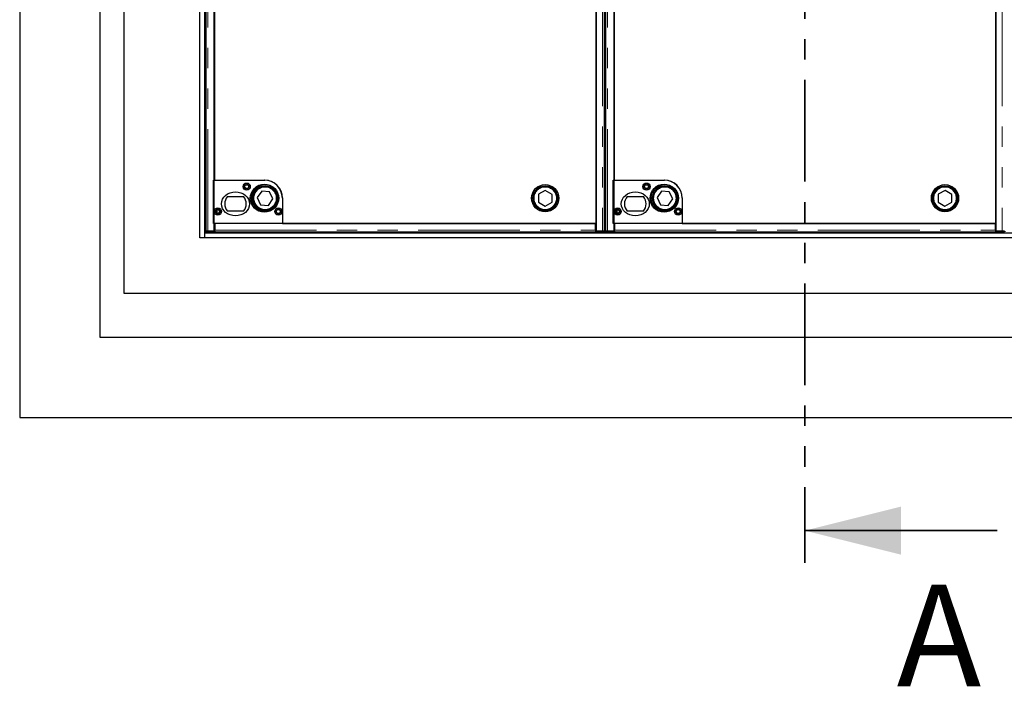
# Model space of a CAD drawing. Units: millimetres. Extents: x 25 to 415, y 13 to 392.
# Drawn here: x 56 to 118, y 13 to 55 of the extents above; entities that cross this region are included whole.
import ezdxf

# ---------------------------------------------------------------- set-up
doc = ezdxf.new("R2010")
doc.units = ezdxf.units.MM
doc.linetypes.add('PHANTOM', pattern=[12.7, 6.35, -1.27, 1.27, -1.27, 1.27, -1.27])
doc.styles.add('SLDTEXTSTYLE0', font='TXT', dxfattribs={"width": 0.75})

msp = doc.modelspace()

# ---------------------------------------------------------------- linework, layer by layer
at = {"color": 7, "linetype": 'PHANTOM', "lineweight": 35}
msp.add_line((105.239, 114.446), (105.239, 20.826), dxfattribs=at)
at = {"color": 7, "linetype": 'Continuous', "lineweight": 25}
for p, q in [((56.239, 105.386), (56.239, 29.886)), ((61.239, 100.386), (61.239, 34.886)), ((62.739, 97.636), (62.739, 37.636)), ((67.489, 41.086), (67.489, 94.186)), ((67.789, 41.386), (67.789, 93.886)), ((67.851, 93.753), (67.851, 41.518)), ((68.382, 41.516), (68.382, 93.755)), ((92.207, 93.755), (92.207, 41.516)), ((92.739, 41.518), (92.739, 93.753)), ((92.801, 93.753), (92.801, 41.518)), ((93.332, 41.516), (93.332, 93.755)), ((117.157, 93.755), (117.157, 41.516)), ((92.213, 41.981), (92.213, 93.281)), ((117.163, 41.981), (117.163, 93.281)), ((68.388, 90.581), (68.388, 44.68)), ((93.338, 90.581), (93.338, 44.68)), ((92.801, 46.386), (92.739, 46.386)), ((68.332, 41.985), (68.332, 44.685)), ((68.332, 44.685), (71.507, 44.685)), ((68.388, 44.68), (71.538, 44.68)), ((93.282, 44.685), (96.457, 44.685)), ((93.282, 41.985), (93.282, 44.685)), ((93.338, 44.68), (96.488, 44.68)), ((69.204, 43.66), (70.211, 43.66)), ((71.341, 44.004), (71.063, 43.599)), ((71.831, 43.965), (71.341, 44.004)), ((72.042, 43.522), (71.831, 43.965)), ((88.613, 43.808), (88.611, 43.317)), ((89.04, 44.051), (88.613, 43.808)), ((89.463, 43.804), (89.04, 44.051)), ((89.461, 43.313), (89.463, 43.804)), ((94.154, 43.66), (95.161, 43.66)), ((96.291, 44.004), (96.013, 43.599)), ((96.781, 43.965), (96.291, 44.004)), ((96.992, 43.522), (96.781, 43.965)), ((113.563, 43.808), (113.561, 43.317)), ((113.99, 44.051), (113.563, 43.808)), ((114.413, 43.804), (113.99, 44.051)), ((114.411, 43.313), (114.413, 43.804)), ((71.063, 43.599), (71.274, 43.156)), ((71.274, 43.156), (71.763, 43.117)), ((71.763, 43.117), (72.042, 43.522)), ((72.632, 43.56), (72.632, 41.985)), ((72.638, 43.58), (72.638, 41.981)), ((88.611, 43.317), (89.035, 43.07)), ((89.035, 43.07), (89.461, 43.313)), ((96.013, 43.599), (96.224, 43.156)), ((96.224, 43.156), (96.713, 43.117)), ((96.713, 43.117), (96.992, 43.522)), ((97.582, 43.56), (97.582, 41.985)), ((97.588, 43.58), (97.588, 41.981)), ((113.561, 43.317), (113.985, 43.07)), ((113.985, 43.07), (114.411, 43.313)), ((67.789, 42.636), (67.851, 42.636)), ((70.211, 42.76), (69.204, 42.76)), ((92.801, 42.636), (92.739, 42.636)), ((95.161, 42.76), (94.154, 42.76)), ((72.632, 41.985), (68.332, 41.985)), ((92.182, 41.986), (68.407, 41.986)), ((68.407, 41.986), (68.407, 41.563)), ((72.638, 41.981), (92.213, 41.981)), ((92.182, 41.563), (92.182, 41.986)), ((97.582, 41.985), (93.282, 41.985)), ((93.357, 41.986), (93.357, 41.563)), ((117.132, 41.986), (93.357, 41.986)), ((97.588, 41.981), (117.163, 41.981)), ((117.132, 41.563), (117.132, 41.986)), ((142.689, 41.386), (67.789, 41.386)), ((67.789, 41.086), (67.789, 41.386)), ((67.855, 41.513), (67.855, 41.438)), ((67.883, 41.517), (67.857, 41.514)), ((67.976, 41.516), (68.382, 41.516)), ((68.407, 41.511), (68.005, 41.511)), ((68.005, 41.436), (68.407, 41.436)), ((68.382, 41.711), (68.407, 41.686)), ((68.407, 41.578), (68.382, 41.575)), ((68.407, 41.511), (68.407, 41.563)), ((68.407, 41.511), (68.407, 41.436)), ((68.407, 41.511), (68.407, 41.511)), ((92.182, 41.438), (68.407, 41.438)), ((92.182, 41.589), (92.207, 41.589)), ((92.182, 41.563), (92.182, 41.511)), ((92.585, 41.511), (92.182, 41.511)), ((92.182, 41.511), (92.182, 41.511)), ((92.182, 41.511), (92.182, 41.436)), ((92.182, 41.436), (92.585, 41.436)), ((92.207, 41.516), (92.614, 41.516)), ((92.733, 41.514), (92.706, 41.517)), ((92.735, 41.438), (92.735, 41.513)), ((92.805, 41.513), (92.805, 41.438)), ((92.833, 41.517), (92.807, 41.514)), ((92.926, 41.516), (93.332, 41.516)), ((93.357, 41.511), (92.955, 41.511)), ((92.955, 41.436), (93.357, 41.436)), ((93.332, 41.711), (93.357, 41.686)), ((93.357, 41.578), (93.332, 41.575)), ((93.357, 41.511), (93.357, 41.563)), ((93.357, 41.511), (93.357, 41.511)), ((93.357, 41.511), (93.357, 41.436)), ((117.132, 41.438), (93.357, 41.438)), ((117.132, 41.589), (117.157, 41.589)), ((117.132, 41.563), (117.132, 41.511)), ((117.535, 41.511), (117.132, 41.511)), ((117.132, 41.511), (117.132, 41.511)), ((117.132, 41.511), (117.132, 41.436)), ((117.132, 41.436), (117.535, 41.436)), ((117.157, 41.516), (117.564, 41.516)), ((117.683, 41.514), (117.656, 41.517)), ((117.685, 41.438), (117.685, 41.513)), ((67.789, 41.086), (67.489, 41.086)), ((142.689, 41.086), (67.789, 41.086)), ((62.739, 37.636), (147.739, 37.636)), ((61.239, 34.886), (149.239, 34.886)), ((56.239, 29.886), (154.239, 29.886))]:
    msp.add_line(p, q, dxfattribs=at)
at = {"color": 1, "linetype": 'PHANTOM', "lineweight": 18}
for p, q in [((67.976, 41.516), (67.976, 93.755)), ((92.614, 93.755), (92.614, 41.516)), ((92.926, 41.516), (92.926, 93.755)), ((117.564, 93.755), (117.564, 41.516)), ((67.851, 42.436), (67.789, 42.436)), ((68.524, 42.84), (68.524, 42.631)), ((68.573, 42.855), (68.573, 42.616)), ((92.801, 42.436), (92.739, 42.436)), ((93.474, 42.84), (93.474, 42.631)), ((93.523, 42.855), (93.523, 42.616)), ((67.855, 41.486), (67.789, 41.486)), ((68.005, 41.511), (68.005, 41.436)), ((68.407, 41.563), (92.182, 41.563)), ((92.585, 41.436), (92.585, 41.511)), ((92.805, 41.486), (92.735, 41.486)), ((92.955, 41.511), (92.955, 41.436)), ((93.357, 41.563), (117.132, 41.563)), ((117.535, 41.436), (117.535, 41.511)), ((117.755, 41.486), (117.685, 41.486))]:
    msp.add_line(p, q, dxfattribs=at)
at = {"color": 7, "linetype": 'Continuous', "lineweight": 35}
msp.add_line((117.239, 22.826), (105.239, 22.826), dxfattribs=at)
at = {"color": 7, "linetype": 'Continuous', "lineweight": 25, "flags": 128}
for points in [[(67.857, 41.514), (67.856, 41.513), (67.861, 41.512), (67.874, 41.512), (67.892, 41.511), (67.915, 41.511), (67.943, 41.511), (67.973, 41.511), (68.005, 41.511)], [(92.585, 41.511), (92.616, 41.511), (92.647, 41.511), (92.674, 41.511), (92.698, 41.511), (92.716, 41.512), (92.728, 41.512), (92.734, 41.513), (92.733, 41.514)], [(92.807, 41.514), (92.806, 41.513), (92.811, 41.512), (92.824, 41.512), (92.842, 41.511), (92.865, 41.511), (92.893, 41.511), (92.923, 41.511), (92.955, 41.511)], [(117.535, 41.511), (117.566, 41.511), (117.597, 41.511), (117.624, 41.511), (117.648, 41.511), (117.666, 41.512), (117.678, 41.512), (117.684, 41.513), (117.683, 41.514)]]:
    msp.add_lwpolyline(points, dxfattribs=at)
at = {"color": 7, "linetype": 'Continuous', "lineweight": 25}
for centre, radius in [((70.407, 44.285), 0.225), ((70.407, 44.285), 0.15), ((70.407, 44.285), 0.12), ((71.507, 43.56), 0.875), ((71.552, 43.561), 0.85), ((71.552, 43.561), 0.775), ((71.552, 43.561), 0.75), ((89.037, 43.561), 0.85), ((89.037, 43.561), 0.775), ((89.037, 43.561), 0.75), ((95.357, 44.285), 0.225), ((95.357, 44.285), 0.15), ((95.357, 44.285), 0.12), ((96.457, 43.56), 0.875), ((96.502, 43.561), 0.85), ((96.502, 43.561), 0.775), ((96.502, 43.561), 0.75), ((113.987, 43.561), 0.85), ((113.987, 43.561), 0.775), ((113.987, 43.561), 0.75), ((68.607, 42.735), 0.225), ((68.607, 42.735), 0.15), ((68.582, 42.735), 0.12), ((72.382, 42.735), 0.225), ((72.382, 42.735), 0.15), ((72.382, 42.735), 0.12), ((93.557, 42.735), 0.225), ((93.557, 42.735), 0.15), ((93.532, 42.735), 0.12), ((97.332, 42.735), 0.225), ((97.332, 42.735), 0.15), ((97.332, 42.735), 0.12)]:
    msp.add_circle(centre, radius, dxfattribs=at)
at = {"color": 1, "linetype": 'PHANTOM', "lineweight": 18}
for centre in [(71.552, 43.561), (89.037, 43.561), (96.502, 43.561), (113.987, 43.561)]:
    msp.add_circle(centre, 0.7, dxfattribs=at)
at = {"color": 7, "linetype": 'Continuous', "lineweight": 25}
for centre, radius, start, end in [((71.507, 43.56), 1.125, 0, 90), ((71.538, 43.58), 1.1, 0, 90), ((96.457, 43.56), 1.125, 0, 90), ((96.488, 43.58), 1.1, 0, 90), ((69.707, 43.21), 0.675, 138.18969, 221.81031), ((69.707, 43.21), 0.675, 318.18969, 41.81031), ((94.657, 43.21), 0.675, 138.18969, 221.81031), ((94.657, 43.21), 0.675, 318.18969, 41.81031), ((67.964, 43.387), 1.952, 266.79778, 271.20253), ((92.147, 39.131), 2.446, 88.58715, 89.17282), ((92.626, 43.387), 1.952, 268.79747, 273.20222), ((92.914, 43.387), 1.952, 266.79778, 271.20253), ((117.097, 39.131), 2.446, 88.58715, 89.17282), ((117.576, 43.387), 1.952, 268.79747, 273.20222)]:
    msp.add_arc(centre, radius, start, end, dxfattribs=at)
for centre in [(69.707, 43.21), (94.657, 43.21)]:
    msp.add_ellipse(centre, major_axis=(0.875, 0), ratio=0.857143, dxfattribs=at)
for points, knots in [([(67.976, 41.516), (67.967, 41.516), (67.949, 41.516), (67.924, 41.516), (67.901, 41.517), (67.881, 41.517), (67.866, 41.517), (67.856, 41.517), (67.851, 41.518), (67.852, 41.518), (67.852, 41.518)], [0, 0, 0, 0, 0.136116, 0.272232, 0.408348, 0.544464, 0.68058, 0.816696, 0.952812, 1, 1, 1, 1]), ([(92.738, 41.518), (92.738, 41.518), (92.739, 41.518), (92.734, 41.517), (92.724, 41.517), (92.709, 41.517), (92.689, 41.517), (92.666, 41.516), (92.64, 41.516), (92.623, 41.516), (92.614, 41.516)], [0, 0, 0, 0, 0.047188, 0.183304, 0.31942, 0.455536, 0.591652, 0.727768, 0.863884, 1, 1, 1, 1]), ([(92.926, 41.516), (92.917, 41.516), (92.899, 41.516), (92.874, 41.516), (92.851, 41.517), (92.831, 41.517), (92.816, 41.517), (92.806, 41.517), (92.801, 41.518), (92.802, 41.518), (92.802, 41.518)], [0, 0, 0, 0, 0.136116, 0.272232, 0.408348, 0.544464, 0.68058, 0.816696, 0.952812, 1, 1, 1, 1]), ([(117.688, 41.518), (117.688, 41.518), (117.689, 41.518), (117.684, 41.517), (117.674, 41.517), (117.659, 41.517), (117.639, 41.517), (117.616, 41.516), (117.59, 41.516), (117.573, 41.516), (117.564, 41.516)], [0, 0, 0, 0, 0.047188, 0.183304, 0.31942, 0.455536, 0.591652, 0.727768, 0.863884, 1, 1, 1, 1])]:
    msp.add_open_spline(points, degree=3, knots=knots, dxfattribs=at)
at = {"color": 7, "linetype": 'Continuous', "lineweight": 35}
msp.add_solid([(105.239, 22.826), (111.239, 21.326), (111.239, 24.326)], dxfattribs=at)

# ---------------------------------------------------------------- texts
at = {"color": 7, "linetype": 'Continuous', "insert": (110.976, 19.466), "char_height": 6.35, "attachment_point": 1, "style": 'SLDTEXTSTYLE0'}
msp.add_mtext('A', dxfattribs=at)

doc.saveas('drawing.dxf')
